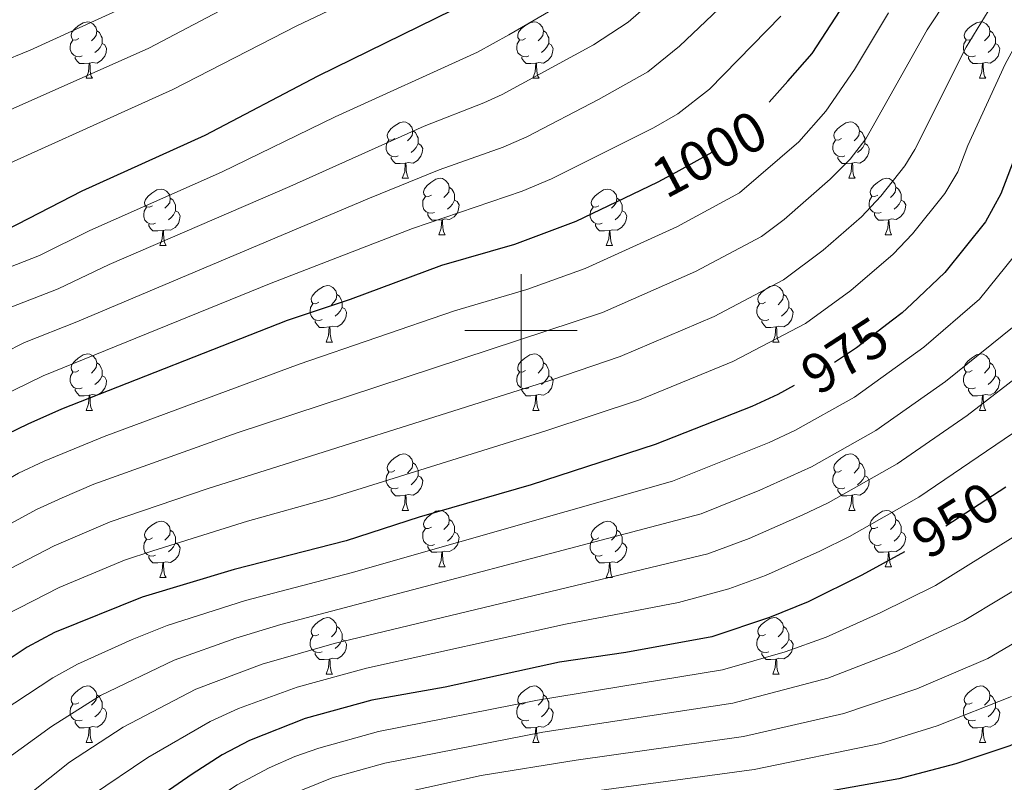
# Model space of a CAD drawing. Extents: x 592481 to 596977, y 768200 to 771231.
# Drawn here: x 594411 to 594586, y 768920 to 769055 of the extents above; entities that cross this region are included whole.
import ezdxf
from ezdxf.enums import TextEntityAlignment as Align

# ---------------------------------------------------------------- set-up
doc = ezdxf.new("R2010")
doc.units = 0
doc.header["$MEASUREMENT"] = 0
doc.linetypes.add('DGN Style 5', pattern=[29.693797, 12.725913, -16.967884])
for name, color, linetype in [('Nivel 22', 7, 'Continuous'), ('Nivel 36', 7, 'Continuous'), ('Nivel 4', 7, 'Continuous'), ('Nivel 41', 7, 'Continuous'), ('Nivel 5', 7, 'Continuous'), ('Nivel 61', 7, 'Continuous'), ('Nivel 63', 7, 'Continuous')]:
    doc.layers.add(name, color=color, linetype=linetype)
doc.styles.add('Style-ariali', font='ariali.shx', dxfattribs={"bigfont": 'arialibig.shx'})

msp = doc.modelspace()

# ---------------------------------------------------------------- linework, layer by layer
at = {"layer": 'Nivel 22', "color": 25, "linetype": 'DGN Style 5', "lineweight": 30, "flags": 128}
for points, elevation in [([(594522.763, 769025.642), (594524.364, 769026.414), (594527.548, 769028.147), (594534.933, 769032.168), (594543.736, 769040.16), (594544.094, 769040.566)], 1000), ([(594565.957, 769001.812), (594559.588, 768996.926), (594554.403, 768993.512), (594553.988, 768993.281), (594548.494, 768990.218)], 975), ([(594586.128, 768972.155), (594573.255, 768963.819), (594570.303, 768961.907), (594568.097, 768960.701)], 950)]:
    msp.add_lwpolyline(points, dxfattribs=dict(at, elevation=elevation))
at = {"layer": 'Nivel 36', "color": 92, "linetype": 'Continuous', "lineweight": 0, "flags": 128}
for points in [[(594421.463, 769051.861), (594420.933, 769051.596), (594420.403, 769051.651), (594420.138, 769052.021), (594420.083, 769052.446), (594420.243, 769052.966), (594420.723, 769053.561), (594421.358, 769054.091), (594422.258, 769054.676), (594423.003, 769054.836), (594423.428, 769054.781), (594423.958, 769054.466), (594424.488, 769053.881), (594424.648, 769053.241), (594424.538, 769052.391), (594424.113, 769051.861), (594423.693, 769051.436)], [(594500.79, 769051.861), (594500.26, 769051.596), (594499.73, 769051.651), (594499.465, 769052.021), (594499.41, 769052.446), (594499.57, 769052.966), (594500.05, 769053.561), (594500.685, 769054.091), (594501.585, 769054.676), (594502.33, 769054.836), (594502.755, 769054.781), (594503.285, 769054.466), (594503.815, 769053.881), (594503.975, 769053.241), (594503.865, 769052.391), (594503.44, 769051.861), (594503.02, 769051.436)], [(594580.117, 769051.861), (594579.587, 769051.596), (594579.057, 769051.651), (594578.792, 769052.021), (594578.737, 769052.446), (594578.897, 769052.966), (594579.377, 769053.561), (594580.012, 769054.091), (594580.912, 769054.676), (594581.657, 769054.836), (594582.082, 769054.781), (594582.612, 769054.466), (594583.142, 769053.881), (594583.302, 769053.241), (594583.192, 769052.391), (594582.767, 769051.861), (594582.347, 769051.436)], [(594424.648, 769053.241), (594425.123, 769052.926), (594425.438, 769052.286), (594425.598, 769051.966), (594425.598, 769051.386), (594425.598, 769050.961), (594425.228, 769050.271), (594424.808, 769049.791), (594424.328, 769049.371)], [(594503.975, 769053.241), (594504.45, 769052.926), (594504.765, 769052.286), (594504.925, 769051.966), (594504.925, 769051.386), (594504.925, 769050.961), (594504.555, 769050.271), (594504.135, 769049.791), (594503.655, 769049.371)], [(594583.302, 769053.241), (594583.777, 769052.926), (594584.092, 769052.286), (594584.252, 769051.966), (594584.252, 769051.386), (594584.252, 769050.961), (594583.882, 769050.271), (594583.462, 769049.791), (594582.982, 769049.371)], [(594422.048, 769048.781), (594421.623, 769048.621), (594421.038, 769048.681), (594420.563, 769048.891), (594420.138, 769049.316), (594419.923, 769049.901), (594419.923, 769050.321), (594419.978, 769050.906), (594420.403, 769051.596)], [(594501.375, 769048.781), (594500.95, 769048.621), (594500.365, 769048.681), (594499.89, 769048.891), (594499.465, 769049.316), (594499.25, 769049.901), (594499.25, 769050.321), (594499.305, 769050.906), (594499.73, 769051.596)], [(594580.702, 769048.781), (594580.277, 769048.621), (594579.692, 769048.681), (594579.217, 769048.891), (594578.792, 769049.316), (594578.577, 769049.901), (594578.577, 769050.321), (594578.632, 769050.906), (594579.057, 769051.596)], [(594425.598, 769050.961), (594426.053, 769050.711), (594426.398, 769050.096), (594426.288, 769049.371), (594426.078, 769048.731), (594425.493, 769047.991), (594424.698, 769047.511), (594423.848, 769047.616), (594423.418, 769047.486)], [(594504.925, 769050.961), (594505.38, 769050.711), (594505.725, 769050.096), (594505.615, 769049.371), (594505.405, 769048.731), (594504.82, 769047.991), (594504.025, 769047.511), (594503.175, 769047.616), (594502.745, 769047.486)], [(594584.252, 769050.961), (594584.707, 769050.711), (594585.052, 769050.096), (594584.942, 769049.371), (594584.732, 769048.731), (594584.147, 769047.991), (594583.352, 769047.511), (594582.502, 769047.616), (594582.072, 769047.486)], [(594423.308, 769047.486), (594422.418, 769047.401), (594421.573, 769047.401), (594421.148, 769047.831), (594420.828, 769048.306), (594420.828, 769048.621)], [(594502.635, 769047.486), (594501.745, 769047.401), (594500.9, 769047.401), (594500.475, 769047.831), (594500.155, 769048.306), (594500.155, 769048.621)], [(594581.962, 769047.486), (594581.072, 769047.401), (594580.227, 769047.401), (594579.802, 769047.831), (594579.482, 769048.306), (594579.482, 769048.621)], [(594422.763, 769044.801), (594423.198, 769045.961), (594423.308, 769047.486), (594423.418, 769047.486), (594423.453, 769046.901), (594423.488, 769046.216), (594423.558, 769045.601), (594423.673, 769045.201), (594423.888, 769044.801)], [(594502.09, 769044.801), (594502.525, 769045.961), (594502.635, 769047.486), (594502.745, 769047.486), (594502.78, 769046.901), (594502.815, 769046.216), (594502.885, 769045.601), (594503, 769045.201), (594503.215, 769044.801)], [(594581.417, 769044.801), (594581.852, 769045.961), (594581.962, 769047.486), (594582.072, 769047.486), (594582.107, 769046.901), (594582.142, 769046.216), (594582.212, 769045.601), (594582.327, 769045.201), (594582.542, 769044.801)], [(594422.763, 769044.801), (594423.888, 769044.801)], [(594502.09, 769044.801), (594503.215, 769044.801)], [(594581.417, 769044.801), (594582.542, 769044.801)], [(594477.602, 769034.092), (594477.072, 769033.827), (594476.542, 769033.882), (594476.277, 769034.252), (594476.222, 769034.677), (594476.382, 769035.197), (594476.862, 769035.792), (594477.497, 769036.322), (594478.397, 769036.907), (594479.142, 769037.067), (594479.567, 769037.012), (594480.097, 769036.697), (594480.627, 769036.112), (594480.787, 769035.472), (594480.677, 769034.622), (594480.252, 769034.092), (594479.832, 769033.667)], [(594480.787, 769035.472), (594481.262, 769035.157), (594481.577, 769034.517), (594481.737, 769034.197), (594481.737, 769033.617), (594481.737, 769033.192), (594481.367, 769032.502), (594480.947, 769032.022), (594480.467, 769031.602)], [(594556.929, 769034.092), (594556.399, 769033.827), (594555.869, 769033.882), (594555.604, 769034.252), (594555.549, 769034.677), (594555.709, 769035.197), (594556.189, 769035.792), (594556.824, 769036.322), (594557.724, 769036.907), (594558.469, 769037.067), (594558.894, 769037.012), (594559.424, 769036.697), (594559.954, 769036.112), (594560.114, 769035.472), (594560.004, 769034.622), (594559.579, 769034.092), (594559.159, 769033.667)], [(594560.114, 769035.472), (594560.589, 769035.157), (594560.904, 769034.517), (594561.064, 769034.197), (594561.064, 769033.617), (594561.064, 769033.192), (594560.694, 769032.502), (594560.274, 769032.022), (594559.794, 769031.602)], [(594478.187, 769031.012), (594477.762, 769030.852), (594477.177, 769030.912), (594476.702, 769031.122), (594476.277, 769031.547), (594476.062, 769032.132), (594476.062, 769032.552), (594476.117, 769033.137), (594476.542, 769033.827)], [(594557.514, 769031.012), (594557.089, 769030.852), (594556.504, 769030.912), (594556.029, 769031.122), (594555.604, 769031.547), (594555.389, 769032.132), (594555.389, 769032.552), (594555.444, 769033.137), (594555.869, 769033.827)], [(594481.737, 769033.192), (594482.192, 769032.942), (594482.537, 769032.327), (594482.427, 769031.602), (594482.217, 769030.962), (594481.632, 769030.222), (594480.837, 769029.742), (594479.987, 769029.847), (594479.557, 769029.717)], [(594561.064, 769033.192), (594561.519, 769032.942), (594561.864, 769032.327), (594561.754, 769031.602), (594561.544, 769030.962), (594560.959, 769030.222), (594560.164, 769029.742), (594559.314, 769029.847), (594558.884, 769029.717)], [(594479.447, 769029.717), (594478.557, 769029.632), (594477.712, 769029.632), (594477.287, 769030.062), (594476.967, 769030.537), (594476.967, 769030.852)], [(594558.774, 769029.717), (594557.884, 769029.632), (594557.039, 769029.632), (594556.614, 769030.062), (594556.294, 769030.537), (594556.294, 769030.852)], [(594478.902, 769027.032), (594479.337, 769028.192), (594479.447, 769029.717), (594479.557, 769029.717), (594479.592, 769029.132), (594479.627, 769028.447), (594479.697, 769027.832), (594479.812, 769027.432), (594480.027, 769027.032)], [(594558.229, 769027.032), (594558.664, 769028.192), (594558.774, 769029.717), (594558.884, 769029.717), (594558.919, 769029.132), (594558.954, 769028.447), (594559.024, 769027.832), (594559.139, 769027.432), (594559.354, 769027.032)], [(594478.902, 769027.032), (594480.027, 769027.032)], [(594484.077, 769024.057), (594483.547, 769023.792), (594483.017, 769023.847), (594482.752, 769024.217), (594482.697, 769024.642), (594482.857, 769025.162), (594483.337, 769025.757), (594483.972, 769026.287), (594484.872, 769026.872), (594485.617, 769027.032), (594486.042, 769026.977), (594486.572, 769026.662), (594487.102, 769026.077), (594487.262, 769025.437), (594487.152, 769024.587), (594486.727, 769024.057), (594486.307, 769023.632)], [(594558.229, 769027.032), (594559.354, 769027.032)], [(594563.404, 769024.057), (594562.874, 769023.792), (594562.344, 769023.847), (594562.079, 769024.217), (594562.024, 769024.642), (594562.184, 769025.162), (594562.664, 769025.757), (594563.299, 769026.287), (594564.199, 769026.872), (594564.944, 769027.032), (594565.369, 769026.977), (594565.899, 769026.662), (594566.429, 769026.077), (594566.589, 769025.437), (594566.479, 769024.587), (594566.054, 769024.057), (594565.634, 769023.632)], [(594434.522, 769022.152), (594433.992, 769021.887), (594433.462, 769021.942), (594433.197, 769022.312), (594433.142, 769022.737), (594433.302, 769023.257), (594433.782, 769023.852), (594434.417, 769024.382), (594435.317, 769024.967), (594436.062, 769025.127), (594436.487, 769025.072), (594437.017, 769024.757), (594437.547, 769024.172), (594437.707, 769023.532), (594437.597, 769022.682), (594437.172, 769022.152), (594436.752, 769021.727)], [(594487.262, 769025.437), (594487.737, 769025.122), (594488.052, 769024.482), (594488.212, 769024.162), (594488.212, 769023.582), (594488.212, 769023.157), (594487.842, 769022.467), (594487.422, 769021.987), (594486.942, 769021.567)], [(594513.849, 769022.152), (594513.319, 769021.887), (594512.789, 769021.942), (594512.524, 769022.312), (594512.469, 769022.737), (594512.629, 769023.257), (594513.109, 769023.852), (594513.744, 769024.382), (594514.644, 769024.967), (594515.389, 769025.127), (594515.814, 769025.072), (594516.344, 769024.757), (594516.874, 769024.172), (594517.034, 769023.532), (594516.924, 769022.682), (594516.499, 769022.152), (594516.079, 769021.727)], [(594566.589, 769025.437), (594567.064, 769025.122), (594567.379, 769024.482), (594567.539, 769024.162), (594567.539, 769023.582), (594567.539, 769023.157), (594567.169, 769022.467), (594566.749, 769021.987), (594566.269, 769021.567)], [(594437.707, 769023.532), (594438.182, 769023.217), (594438.497, 769022.577), (594438.657, 769022.257), (594438.657, 769021.677), (594438.657, 769021.252), (594438.287, 769020.562), (594437.867, 769020.082), (594437.387, 769019.662)], [(594484.662, 769020.977), (594484.237, 769020.817), (594483.652, 769020.877), (594483.177, 769021.087), (594482.752, 769021.512), (594482.537, 769022.097), (594482.537, 769022.517), (594482.592, 769023.102), (594483.017, 769023.792)], [(594517.034, 769023.532), (594517.509, 769023.217), (594517.824, 769022.577), (594517.984, 769022.257), (594517.984, 769021.677), (594517.984, 769021.252), (594517.614, 769020.562), (594517.194, 769020.082), (594516.714, 769019.662)], [(594563.989, 769020.977), (594563.564, 769020.817), (594562.979, 769020.877), (594562.504, 769021.087), (594562.079, 769021.512), (594561.864, 769022.097), (594561.864, 769022.517), (594561.919, 769023.102), (594562.344, 769023.792)], [(594435.107, 769019.072), (594434.682, 769018.912), (594434.097, 769018.972), (594433.622, 769019.182), (594433.197, 769019.607), (594432.982, 769020.192), (594432.982, 769020.612), (594433.037, 769021.197), (594433.462, 769021.887)], [(594488.212, 769023.157), (594488.667, 769022.907), (594489.012, 769022.292), (594488.902, 769021.567), (594488.692, 769020.927), (594488.107, 769020.187), (594487.312, 769019.707), (594486.462, 769019.812), (594486.032, 769019.682)], [(594514.434, 769019.072), (594514.009, 769018.912), (594513.424, 769018.972), (594512.949, 769019.182), (594512.524, 769019.607), (594512.309, 769020.192), (594512.309, 769020.612), (594512.364, 769021.197), (594512.789, 769021.887)], [(594567.539, 769023.157), (594567.994, 769022.907), (594568.339, 769022.292), (594568.229, 769021.567), (594568.019, 769020.927), (594567.434, 769020.187), (594566.639, 769019.707), (594565.789, 769019.812), (594565.359, 769019.682)], [(594438.657, 769021.252), (594439.112, 769021.002), (594439.457, 769020.387), (594439.347, 769019.662), (594439.137, 769019.022), (594438.552, 769018.282), (594437.757, 769017.802), (594436.907, 769017.907), (594436.477, 769017.777)], [(594485.922, 769019.682), (594485.032, 769019.597), (594484.187, 769019.597), (594483.762, 769020.027), (594483.442, 769020.502), (594483.442, 769020.817)], [(594517.984, 769021.252), (594518.439, 769021.002), (594518.784, 769020.387), (594518.674, 769019.662), (594518.464, 769019.022), (594517.879, 769018.282), (594517.084, 769017.802), (594516.234, 769017.907), (594515.804, 769017.777)], [(594565.249, 769019.682), (594564.359, 769019.597), (594563.514, 769019.597), (594563.089, 769020.027), (594562.769, 769020.502), (594562.769, 769020.817)], [(594436.367, 769017.777), (594435.477, 769017.692), (594434.632, 769017.692), (594434.207, 769018.122), (594433.887, 769018.597), (594433.887, 769018.912)], [(594485.377, 769016.997), (594485.812, 769018.157), (594485.922, 769019.682), (594486.032, 769019.682), (594486.067, 769019.097), (594486.102, 769018.412), (594486.172, 769017.797), (594486.287, 769017.397), (594486.502, 769016.997)], [(594515.694, 769017.777), (594514.804, 769017.692), (594513.959, 769017.692), (594513.534, 769018.122), (594513.214, 769018.597), (594513.214, 769018.912)], [(594564.704, 769016.997), (594565.139, 769018.157), (594565.249, 769019.682), (594565.359, 769019.682), (594565.394, 769019.097), (594565.429, 769018.412), (594565.499, 769017.797), (594565.614, 769017.397), (594565.829, 769016.997)], [(594435.822, 769015.092), (594436.257, 769016.252), (594436.367, 769017.777), (594436.477, 769017.777), (594436.512, 769017.192), (594436.547, 769016.507), (594436.617, 769015.892), (594436.732, 769015.492), (594436.947, 769015.092)], [(594485.377, 769016.997), (594486.502, 769016.997)], [(594515.149, 769015.092), (594515.584, 769016.252), (594515.694, 769017.777), (594515.804, 769017.777), (594515.839, 769017.192), (594515.874, 769016.507), (594515.944, 769015.892), (594516.059, 769015.492), (594516.274, 769015.092)], [(594564.704, 769016.997), (594565.829, 769016.997)], [(594435.822, 769015.092), (594436.947, 769015.092)], [(594515.149, 769015.092), (594516.274, 769015.092)], [(594464.099, 769005.009), (594463.569, 769004.744), (594463.039, 769004.799), (594462.774, 769005.169), (594462.719, 769005.594), (594462.879, 769006.114), (594463.359, 769006.709), (594463.994, 769007.239), (594464.894, 769007.824), (594465.639, 769007.984), (594466.064, 769007.929), (594466.594, 769007.614), (594467.124, 769007.029), (594467.284, 769006.389), (594467.174, 769005.539), (594466.749, 769005.009), (594466.329, 769004.584)], [(594543.426, 769005.009), (594542.896, 769004.744), (594542.366, 769004.799), (594542.101, 769005.169), (594542.046, 769005.594), (594542.206, 769006.114), (594542.686, 769006.709), (594543.321, 769007.239), (594544.221, 769007.824), (594544.966, 769007.984), (594545.391, 769007.929), (594545.921, 769007.614), (594546.451, 769007.029), (594546.611, 769006.389), (594546.501, 769005.539), (594546.076, 769005.009), (594545.656, 769004.584)], [(594467.284, 769006.389), (594467.759, 769006.074), (594468.074, 769005.434), (594468.234, 769005.114), (594468.234, 769004.534), (594468.234, 769004.109), (594467.864, 769003.419), (594467.444, 769002.939), (594466.964, 769002.519)], [(594546.611, 769006.389), (594547.086, 769006.074), (594547.401, 769005.434), (594547.561, 769005.114), (594547.561, 769004.534), (594547.561, 769004.109), (594547.191, 769003.419), (594546.771, 769002.939), (594546.291, 769002.519)], [(594464.684, 769001.929), (594464.259, 769001.769), (594463.674, 769001.829), (594463.199, 769002.039), (594462.774, 769002.464), (594462.559, 769003.049), (594462.559, 769003.469), (594462.614, 769004.054), (594463.039, 769004.744)], [(594468.234, 769004.109), (594468.689, 769003.859), (594469.034, 769003.244), (594468.924, 769002.519), (594468.714, 769001.879), (594468.129, 769001.139), (594467.334, 769000.659), (594466.484, 769000.764), (594466.054, 769000.634)], [(594544.011, 769001.929), (594543.586, 769001.769), (594543.001, 769001.829), (594542.526, 769002.039), (594542.101, 769002.464), (594541.886, 769003.049), (594541.886, 769003.469), (594541.941, 769004.054), (594542.366, 769004.744)], [(594547.561, 769004.109), (594548.016, 769003.859), (594548.361, 769003.244), (594548.251, 769002.519), (594548.041, 769001.879), (594547.456, 769001.139), (594546.661, 769000.659), (594545.811, 769000.764), (594545.381, 769000.634)], [(594465.944, 769000.634), (594465.054, 769000.549), (594464.209, 769000.549), (594463.784, 769000.979), (594463.464, 769001.454), (594463.464, 769001.769)], [(594465.399, 768997.949), (594465.834, 768999.109), (594465.944, 769000.634), (594466.054, 769000.634), (594466.089, 769000.049), (594466.124, 768999.364), (594466.194, 768998.749), (594466.309, 768998.349), (594466.524, 768997.949)], [(594545.271, 769000.634), (594544.381, 769000.549), (594543.536, 769000.549), (594543.111, 769000.979), (594542.791, 769001.454), (594542.791, 769001.769)], [(594544.726, 768997.949), (594545.161, 768999.109), (594545.271, 769000.634), (594545.381, 769000.634), (594545.416, 769000.049), (594545.451, 768999.364), (594545.521, 768998.749), (594545.636, 768998.349), (594545.851, 768997.949)], [(594465.399, 768997.949), (594466.524, 768997.949)], [(594544.726, 768997.949), (594545.851, 768997.949)], [(594421.463, 768992.869), (594420.933, 768992.604), (594420.403, 768992.659), (594420.138, 768993.029), (594420.083, 768993.454), (594420.243, 768993.974), (594420.723, 768994.569), (594421.358, 768995.099), (594422.258, 768995.684), (594423.003, 768995.844), (594423.428, 768995.789), (594423.958, 768995.474), (594424.488, 768994.889), (594424.648, 768994.249), (594424.538, 768993.399), (594424.113, 768992.869), (594423.693, 768992.444)], [(594500.79, 768992.869), (594500.26, 768992.604), (594499.73, 768992.659), (594499.465, 768993.029), (594499.41, 768993.454), (594499.57, 768993.974), (594500.05, 768994.569), (594500.685, 768995.099), (594501.585, 768995.684), (594502.33, 768995.844), (594502.755, 768995.789), (594503.285, 768995.474), (594503.815, 768994.889), (594503.975, 768994.249), (594503.865, 768993.399), (594503.44, 768992.869), (594503.02, 768992.444)], [(594580.117, 768992.869), (594579.587, 768992.604), (594579.057, 768992.659), (594578.792, 768993.029), (594578.737, 768993.454), (594578.897, 768993.974), (594579.377, 768994.569), (594580.012, 768995.099), (594580.912, 768995.684), (594581.657, 768995.844), (594582.082, 768995.789), (594582.612, 768995.474), (594583.142, 768994.889), (594583.302, 768994.249), (594583.192, 768993.399), (594582.767, 768992.869), (594582.347, 768992.444)], [(594424.648, 768994.249), (594425.123, 768993.934), (594425.438, 768993.294), (594425.598, 768992.974), (594425.598, 768992.394), (594425.598, 768991.969), (594425.228, 768991.279), (594424.808, 768990.799), (594424.328, 768990.379)], [(594503.975, 768994.249), (594504.45, 768993.934), (594504.765, 768993.294), (594504.925, 768992.974), (594504.925, 768992.394), (594504.925, 768991.969), (594504.555, 768991.279), (594504.135, 768990.799), (594503.655, 768990.379)], [(594583.302, 768994.249), (594583.777, 768993.934), (594584.092, 768993.294), (594584.252, 768992.974), (594584.252, 768992.394), (594584.252, 768991.969), (594583.882, 768991.279), (594583.462, 768990.799), (594582.982, 768990.379)], [(594422.048, 768989.789), (594421.623, 768989.629), (594421.038, 768989.689), (594420.563, 768989.899), (594420.138, 768990.324), (594419.923, 768990.909), (594419.923, 768991.329), (594419.978, 768991.914), (594420.403, 768992.604)], [(594425.598, 768991.969), (594426.053, 768991.719), (594426.398, 768991.104), (594426.288, 768990.379), (594426.078, 768989.739), (594425.493, 768988.999), (594424.698, 768988.519), (594423.848, 768988.624), (594423.418, 768988.494)], [(594501.375, 768989.789), (594500.95, 768989.629), (594500.365, 768989.689), (594499.89, 768989.899), (594499.465, 768990.324), (594499.25, 768990.909), (594499.25, 768991.329), (594499.305, 768991.914), (594499.73, 768992.604)], [(594504.925, 768991.969), (594505.38, 768991.719), (594505.725, 768991.104), (594505.615, 768990.379), (594505.405, 768989.739), (594504.82, 768988.999), (594504.025, 768988.519), (594503.175, 768988.624), (594502.745, 768988.494)], [(594580.702, 768989.789), (594580.277, 768989.629), (594579.692, 768989.689), (594579.217, 768989.899), (594578.792, 768990.324), (594578.577, 768990.909), (594578.577, 768991.329), (594578.632, 768991.914), (594579.057, 768992.604)], [(594584.252, 768991.969), (594584.707, 768991.719), (594585.052, 768991.104), (594584.942, 768990.379), (594584.732, 768989.739), (594584.147, 768988.999), (594583.352, 768988.519), (594582.502, 768988.624), (594582.072, 768988.494)], [(594423.308, 768988.494), (594422.418, 768988.409), (594421.573, 768988.409), (594421.148, 768988.839), (594420.828, 768989.314), (594420.828, 768989.629)], [(594422.763, 768985.809), (594423.198, 768986.969), (594423.308, 768988.494), (594423.418, 768988.494), (594423.453, 768987.909), (594423.488, 768987.224), (594423.558, 768986.609), (594423.673, 768986.209), (594423.888, 768985.809)], [(594502.635, 768988.494), (594501.745, 768988.409), (594500.9, 768988.409), (594500.475, 768988.839), (594500.155, 768989.314), (594500.155, 768989.629)], [(594502.09, 768985.809), (594502.525, 768986.969), (594502.635, 768988.494), (594502.745, 768988.494), (594502.78, 768987.909), (594502.815, 768987.224), (594502.885, 768986.609), (594503, 768986.209), (594503.215, 768985.809)], [(594581.962, 768988.494), (594581.072, 768988.409), (594580.227, 768988.409), (594579.802, 768988.839), (594579.482, 768989.314), (594579.482, 768989.629)], [(594581.417, 768985.809), (594581.852, 768986.969), (594581.962, 768988.494), (594582.072, 768988.494), (594582.107, 768987.909), (594582.142, 768987.224), (594582.212, 768986.609), (594582.327, 768986.209), (594582.542, 768985.809)], [(594422.763, 768985.809), (594423.888, 768985.809)], [(594502.09, 768985.809), (594503.215, 768985.809)], [(594581.417, 768985.809), (594582.542, 768985.809)], [(594477.602, 768975.1), (594477.072, 768974.835), (594476.542, 768974.89), (594476.277, 768975.26), (594476.222, 768975.685), (594476.382, 768976.205), (594476.862, 768976.8), (594477.497, 768977.33), (594478.397, 768977.915), (594479.142, 768978.075), (594479.567, 768978.02), (594480.097, 768977.705), (594480.627, 768977.12), (594480.787, 768976.48), (594480.677, 768975.63), (594480.252, 768975.1), (594479.832, 768974.675)], [(594556.929, 768975.1), (594556.399, 768974.835), (594555.869, 768974.89), (594555.604, 768975.26), (594555.549, 768975.685), (594555.709, 768976.205), (594556.189, 768976.8), (594556.824, 768977.33), (594557.724, 768977.915), (594558.469, 768978.075), (594558.894, 768978.02), (594559.424, 768977.705), (594559.954, 768977.12), (594560.114, 768976.48), (594560.004, 768975.63), (594559.579, 768975.1), (594559.159, 768974.675)], [(594480.787, 768976.48), (594481.262, 768976.165), (594481.577, 768975.525), (594481.737, 768975.205), (594481.737, 768974.625), (594481.737, 768974.2), (594481.367, 768973.51), (594480.947, 768973.03), (594480.467, 768972.61)], [(594560.114, 768976.48), (594560.589, 768976.165), (594560.904, 768975.525), (594561.064, 768975.205), (594561.064, 768974.625), (594561.064, 768974.2), (594560.694, 768973.51), (594560.274, 768973.03), (594559.794, 768972.61)], [(594478.187, 768972.02), (594477.762, 768971.86), (594477.177, 768971.92), (594476.702, 768972.13), (594476.277, 768972.555), (594476.062, 768973.14), (594476.062, 768973.56), (594476.117, 768974.145), (594476.542, 768974.835)], [(594557.514, 768972.02), (594557.089, 768971.86), (594556.504, 768971.92), (594556.029, 768972.13), (594555.604, 768972.555), (594555.389, 768973.14), (594555.389, 768973.56), (594555.444, 768974.145), (594555.869, 768974.835)], [(594481.737, 768974.2), (594482.192, 768973.95), (594482.537, 768973.335), (594482.427, 768972.61), (594482.217, 768971.97), (594481.632, 768971.23), (594480.837, 768970.75), (594479.987, 768970.855), (594479.557, 768970.725)], [(594561.064, 768974.2), (594561.519, 768973.95), (594561.864, 768973.335), (594561.754, 768972.61), (594561.544, 768971.97), (594560.959, 768971.23), (594560.164, 768970.75), (594559.314, 768970.855), (594558.884, 768970.725)], [(594479.447, 768970.725), (594478.557, 768970.64), (594477.712, 768970.64), (594477.287, 768971.07), (594476.967, 768971.545), (594476.967, 768971.86)], [(594558.774, 768970.725), (594557.884, 768970.64), (594557.039, 768970.64), (594556.614, 768971.07), (594556.294, 768971.545), (594556.294, 768971.86)], [(594478.902, 768968.04), (594479.337, 768969.2), (594479.447, 768970.725), (594479.557, 768970.725), (594479.592, 768970.14), (594479.627, 768969.455), (594479.697, 768968.84), (594479.812, 768968.44), (594480.027, 768968.04)], [(594558.229, 768968.04), (594558.664, 768969.2), (594558.774, 768970.725), (594558.884, 768970.725), (594558.919, 768970.14), (594558.954, 768969.455), (594559.024, 768968.84), (594559.139, 768968.44), (594559.354, 768968.04)], [(594478.902, 768968.04), (594480.027, 768968.04)], [(594484.077, 768965.065), (594483.547, 768964.8), (594483.017, 768964.855), (594482.752, 768965.225), (594482.697, 768965.65), (594482.857, 768966.17), (594483.337, 768966.765), (594483.972, 768967.295), (594484.872, 768967.88), (594485.617, 768968.04), (594486.042, 768967.985), (594486.572, 768967.67), (594487.102, 768967.085), (594487.262, 768966.445), (594487.152, 768965.595), (594486.727, 768965.065), (594486.307, 768964.64)], [(594558.229, 768968.04), (594559.354, 768968.04)], [(594563.404, 768965.065), (594562.874, 768964.8), (594562.344, 768964.855), (594562.079, 768965.225), (594562.024, 768965.65), (594562.184, 768966.17), (594562.664, 768966.765), (594563.299, 768967.295), (594564.199, 768967.88), (594564.944, 768968.04), (594565.369, 768967.985), (594565.899, 768967.67), (594566.429, 768967.085), (594566.589, 768966.445), (594566.479, 768965.595), (594566.054, 768965.065), (594565.634, 768964.64)], [(594434.522, 768963.16), (594433.992, 768962.895), (594433.462, 768962.95), (594433.197, 768963.32), (594433.142, 768963.745), (594433.302, 768964.265), (594433.782, 768964.86), (594434.417, 768965.39), (594435.317, 768965.975), (594436.062, 768966.135), (594436.487, 768966.08), (594437.017, 768965.765), (594437.547, 768965.18), (594437.707, 768964.54), (594437.597, 768963.69), (594437.172, 768963.16), (594436.752, 768962.735)], [(594487.262, 768966.445), (594487.737, 768966.13), (594488.052, 768965.49), (594488.212, 768965.17), (594488.212, 768964.59), (594488.212, 768964.165), (594487.842, 768963.475), (594487.422, 768962.995), (594486.942, 768962.575)], [(594513.849, 768963.16), (594513.319, 768962.895), (594512.789, 768962.95), (594512.524, 768963.32), (594512.469, 768963.745), (594512.629, 768964.265), (594513.109, 768964.86), (594513.744, 768965.39), (594514.644, 768965.975), (594515.389, 768966.135), (594515.814, 768966.08), (594516.344, 768965.765), (594516.874, 768965.18), (594517.034, 768964.54), (594516.924, 768963.69), (594516.499, 768963.16), (594516.079, 768962.735)], [(594566.589, 768966.445), (594567.064, 768966.13), (594567.379, 768965.49), (594567.539, 768965.17), (594567.539, 768964.59), (594567.539, 768964.165), (594567.169, 768963.475), (594566.749, 768962.995), (594566.269, 768962.575)], [(594437.707, 768964.54), (594438.182, 768964.225), (594438.497, 768963.585), (594438.657, 768963.265), (594438.657, 768962.685), (594438.657, 768962.26), (594438.287, 768961.57), (594437.867, 768961.09), (594437.387, 768960.67)], [(594484.662, 768961.985), (594484.237, 768961.825), (594483.652, 768961.885), (594483.177, 768962.095), (594482.752, 768962.52), (594482.537, 768963.105), (594482.537, 768963.525), (594482.592, 768964.11), (594483.017, 768964.8)], [(594488.212, 768964.165), (594488.667, 768963.915), (594489.012, 768963.3), (594488.902, 768962.575), (594488.692, 768961.935), (594488.107, 768961.195), (594487.312, 768960.715), (594486.462, 768960.82), (594486.032, 768960.69)], [(594517.034, 768964.54), (594517.509, 768964.225), (594517.824, 768963.585), (594517.984, 768963.265), (594517.984, 768962.685), (594517.984, 768962.26), (594517.614, 768961.57), (594517.194, 768961.09), (594516.714, 768960.67)], [(594563.989, 768961.985), (594563.564, 768961.825), (594562.979, 768961.885), (594562.504, 768962.095), (594562.079, 768962.52), (594561.864, 768963.105), (594561.864, 768963.525), (594561.919, 768964.11), (594562.344, 768964.8)], [(594567.539, 768964.165), (594567.994, 768963.915), (594568.339, 768963.3), (594568.229, 768962.575), (594568.019, 768961.935), (594567.434, 768961.195), (594566.639, 768960.715), (594565.789, 768960.82), (594565.359, 768960.69)], [(594435.107, 768960.08), (594434.682, 768959.92), (594434.097, 768959.98), (594433.622, 768960.19), (594433.197, 768960.615), (594432.982, 768961.2), (594432.982, 768961.62), (594433.037, 768962.205), (594433.462, 768962.895)], [(594438.657, 768962.26), (594439.112, 768962.01), (594439.457, 768961.395), (594439.347, 768960.67), (594439.137, 768960.03), (594438.552, 768959.29), (594437.757, 768958.81), (594436.907, 768958.915), (594436.477, 768958.785)], [(594514.434, 768960.08), (594514.009, 768959.92), (594513.424, 768959.98), (594512.949, 768960.19), (594512.524, 768960.615), (594512.309, 768961.2), (594512.309, 768961.62), (594512.364, 768962.205), (594512.789, 768962.895)], [(594517.984, 768962.26), (594518.439, 768962.01), (594518.784, 768961.395), (594518.674, 768960.67), (594518.464, 768960.03), (594517.879, 768959.29), (594517.084, 768958.81), (594516.234, 768958.915), (594515.804, 768958.785)], [(594485.922, 768960.69), (594485.032, 768960.605), (594484.187, 768960.605), (594483.762, 768961.035), (594483.442, 768961.51), (594483.442, 768961.825)], [(594485.377, 768958.005), (594485.812, 768959.165), (594485.922, 768960.69), (594486.032, 768960.69), (594486.067, 768960.105), (594486.102, 768959.42), (594486.172, 768958.805), (594486.287, 768958.405), (594486.502, 768958.005)], [(594565.249, 768960.69), (594564.359, 768960.605), (594563.514, 768960.605), (594563.089, 768961.035), (594562.769, 768961.51), (594562.769, 768961.825)], [(594564.704, 768958.005), (594565.139, 768959.165), (594565.249, 768960.69), (594565.359, 768960.69), (594565.394, 768960.105), (594565.429, 768959.42), (594565.499, 768958.805), (594565.614, 768958.405), (594565.829, 768958.005)], [(594436.367, 768958.785), (594435.477, 768958.7), (594434.632, 768958.7), (594434.207, 768959.13), (594433.887, 768959.605), (594433.887, 768959.92)], [(594435.822, 768956.1), (594436.257, 768957.26), (594436.367, 768958.785), (594436.477, 768958.785), (594436.512, 768958.2), (594436.547, 768957.515), (594436.617, 768956.9), (594436.732, 768956.5), (594436.947, 768956.1)], [(594515.694, 768958.785), (594514.804, 768958.7), (594513.959, 768958.7), (594513.534, 768959.13), (594513.214, 768959.605), (594513.214, 768959.92)], [(594515.149, 768956.1), (594515.584, 768957.26), (594515.694, 768958.785), (594515.804, 768958.785), (594515.839, 768958.2), (594515.874, 768957.515), (594515.944, 768956.9), (594516.059, 768956.5), (594516.274, 768956.1)], [(594485.377, 768958.005), (594486.502, 768958.005)], [(594564.704, 768958.005), (594565.829, 768958.005)], [(594435.822, 768956.1), (594436.947, 768956.1)], [(594515.149, 768956.1), (594516.274, 768956.1)], [(594464.099, 768946.017), (594463.569, 768945.752), (594463.039, 768945.807), (594462.774, 768946.177), (594462.719, 768946.602), (594462.879, 768947.122), (594463.359, 768947.717), (594463.994, 768948.247), (594464.894, 768948.832), (594465.639, 768948.992), (594466.064, 768948.937), (594466.594, 768948.622), (594467.124, 768948.037), (594467.284, 768947.397), (594467.174, 768946.547), (594466.749, 768946.017), (594466.329, 768945.592)], [(594543.426, 768946.017), (594542.896, 768945.752), (594542.366, 768945.807), (594542.101, 768946.177), (594542.046, 768946.602), (594542.206, 768947.122), (594542.686, 768947.717), (594543.321, 768948.247), (594544.221, 768948.832), (594544.966, 768948.992), (594545.391, 768948.937), (594545.921, 768948.622), (594546.451, 768948.037), (594546.611, 768947.397), (594546.501, 768946.547), (594546.076, 768946.017), (594545.656, 768945.592)], [(594467.284, 768947.397), (594467.759, 768947.082), (594468.074, 768946.442), (594468.234, 768946.122), (594468.234, 768945.542), (594468.234, 768945.117), (594467.864, 768944.427), (594467.444, 768943.947), (594466.964, 768943.527)], [(594546.611, 768947.397), (594547.086, 768947.082), (594547.401, 768946.442), (594547.561, 768946.122), (594547.561, 768945.542), (594547.561, 768945.117), (594547.191, 768944.427), (594546.771, 768943.947), (594546.291, 768943.527)], [(594464.684, 768942.937), (594464.259, 768942.777), (594463.674, 768942.837), (594463.199, 768943.047), (594462.774, 768943.472), (594462.559, 768944.057), (594462.559, 768944.477), (594462.614, 768945.062), (594463.039, 768945.752)], [(594468.234, 768945.117), (594468.689, 768944.867), (594469.034, 768944.252), (594468.924, 768943.527), (594468.714, 768942.887), (594468.129, 768942.147), (594467.334, 768941.667), (594466.484, 768941.772), (594466.054, 768941.642)], [(594544.011, 768942.937), (594543.586, 768942.777), (594543.001, 768942.837), (594542.526, 768943.047), (594542.101, 768943.472), (594541.886, 768944.057), (594541.886, 768944.477), (594541.941, 768945.062), (594542.366, 768945.752)], [(594547.561, 768945.117), (594548.016, 768944.867), (594548.361, 768944.252), (594548.251, 768943.527), (594548.041, 768942.887), (594547.456, 768942.147), (594546.661, 768941.667), (594545.811, 768941.772), (594545.381, 768941.642)], [(594465.944, 768941.642), (594465.054, 768941.557), (594464.209, 768941.557), (594463.784, 768941.987), (594463.464, 768942.462), (594463.464, 768942.777)], [(594545.271, 768941.642), (594544.381, 768941.557), (594543.536, 768941.557), (594543.111, 768941.987), (594542.791, 768942.462), (594542.791, 768942.777)], [(594465.399, 768938.957), (594465.834, 768940.117), (594465.944, 768941.642), (594466.054, 768941.642), (594466.089, 768941.057), (594466.124, 768940.372), (594466.194, 768939.757), (594466.309, 768939.357), (594466.524, 768938.957)], [(594544.726, 768938.957), (594545.161, 768940.117), (594545.271, 768941.642), (594545.381, 768941.642), (594545.416, 768941.057), (594545.451, 768940.372), (594545.521, 768939.757), (594545.636, 768939.357), (594545.851, 768938.957)], [(594465.399, 768938.957), (594466.524, 768938.957)], [(594544.726, 768938.957), (594545.851, 768938.957)], [(594421.463, 768933.877), (594420.933, 768933.612), (594420.403, 768933.667), (594420.138, 768934.037), (594420.083, 768934.462), (594420.243, 768934.982), (594420.723, 768935.577), (594421.358, 768936.107), (594422.258, 768936.692), (594423.003, 768936.852), (594423.428, 768936.797), (594423.958, 768936.482), (594424.488, 768935.897), (594424.648, 768935.257), (594424.538, 768934.407), (594424.113, 768933.877), (594423.693, 768933.452)], [(594500.79, 768933.877), (594500.26, 768933.612), (594499.73, 768933.667), (594499.465, 768934.037), (594499.41, 768934.462), (594499.57, 768934.982), (594500.05, 768935.577), (594500.685, 768936.107), (594501.585, 768936.692), (594502.33, 768936.852), (594502.755, 768936.797), (594503.285, 768936.482), (594503.815, 768935.897), (594503.975, 768935.257), (594503.865, 768934.407), (594503.44, 768933.877), (594503.02, 768933.452)], [(594580.117, 768933.877), (594579.587, 768933.612), (594579.057, 768933.667), (594578.792, 768934.037), (594578.737, 768934.462), (594578.897, 768934.982), (594579.377, 768935.577), (594580.012, 768936.107), (594580.912, 768936.692), (594581.657, 768936.852), (594582.082, 768936.797), (594582.612, 768936.482), (594583.142, 768935.897), (594583.302, 768935.257), (594583.192, 768934.407), (594582.767, 768933.877), (594582.347, 768933.452)], [(594424.648, 768935.257), (594425.123, 768934.942), (594425.438, 768934.302), (594425.598, 768933.982), (594425.598, 768933.402), (594425.598, 768932.977), (594425.228, 768932.287), (594424.808, 768931.807), (594424.328, 768931.387)], [(594503.975, 768935.257), (594504.45, 768934.942), (594504.765, 768934.302), (594504.925, 768933.982), (594504.925, 768933.402), (594504.925, 768932.977), (594504.555, 768932.287), (594504.135, 768931.807), (594503.655, 768931.387)], [(594583.302, 768935.257), (594583.777, 768934.942), (594584.092, 768934.302), (594584.252, 768933.982), (594584.252, 768933.402), (594584.252, 768932.977), (594583.882, 768932.287), (594583.462, 768931.807), (594582.982, 768931.387)], [(594422.048, 768930.797), (594421.623, 768930.637), (594421.038, 768930.697), (594420.563, 768930.907), (594420.138, 768931.332), (594419.923, 768931.917), (594419.923, 768932.337), (594419.978, 768932.922), (594420.403, 768933.612)], [(594425.598, 768932.977), (594426.053, 768932.727), (594426.398, 768932.112), (594426.288, 768931.387), (594426.078, 768930.747), (594425.493, 768930.007), (594424.698, 768929.527), (594423.848, 768929.632), (594423.418, 768929.502)], [(594501.375, 768930.797), (594500.95, 768930.637), (594500.365, 768930.697), (594499.89, 768930.907), (594499.465, 768931.332), (594499.25, 768931.917), (594499.25, 768932.337), (594499.305, 768932.922), (594499.73, 768933.612)], [(594504.925, 768932.977), (594505.38, 768932.727), (594505.725, 768932.112), (594505.615, 768931.387), (594505.405, 768930.747), (594504.82, 768930.007), (594504.025, 768929.527), (594503.175, 768929.632), (594502.745, 768929.502)], [(594580.702, 768930.797), (594580.277, 768930.637), (594579.692, 768930.697), (594579.217, 768930.907), (594578.792, 768931.332), (594578.577, 768931.917), (594578.577, 768932.337), (594578.632, 768932.922), (594579.057, 768933.612)], [(594584.252, 768932.977), (594584.707, 768932.727), (594585.052, 768932.112), (594584.942, 768931.387), (594584.732, 768930.747), (594584.147, 768930.007), (594583.352, 768929.527), (594582.502, 768929.632), (594582.072, 768929.502)], [(594423.308, 768929.502), (594422.418, 768929.417), (594421.573, 768929.417), (594421.148, 768929.847), (594420.828, 768930.322), (594420.828, 768930.637)], [(594502.635, 768929.502), (594501.745, 768929.417), (594500.9, 768929.417), (594500.475, 768929.847), (594500.155, 768930.322), (594500.155, 768930.637)], [(594581.962, 768929.502), (594581.072, 768929.417), (594580.227, 768929.417), (594579.802, 768929.847), (594579.482, 768930.322), (594579.482, 768930.637)], [(594422.763, 768926.817), (594423.198, 768927.977), (594423.308, 768929.502), (594423.418, 768929.502), (594423.453, 768928.917), (594423.488, 768928.232), (594423.558, 768927.617), (594423.673, 768927.217), (594423.888, 768926.817)], [(594502.09, 768926.817), (594502.525, 768927.977), (594502.635, 768929.502), (594502.745, 768929.502), (594502.78, 768928.917), (594502.815, 768928.232), (594502.885, 768927.617), (594503, 768927.217), (594503.215, 768926.817)], [(594581.417, 768926.817), (594581.852, 768927.977), (594581.962, 768929.502), (594582.072, 768929.502), (594582.107, 768928.917), (594582.142, 768928.232), (594582.212, 768927.617), (594582.327, 768927.217), (594582.542, 768926.817)], [(594422.763, 768926.817), (594423.888, 768926.817)], [(594502.09, 768926.817), (594503.215, 768926.817)], [(594581.417, 768926.817), (594582.542, 768926.817)]]:
    msp.add_lwpolyline(points, dxfattribs=at)
at = {"layer": 'Nivel 4', "color": 25, "linetype": 'Continuous', "lineweight": 30, "flags": 128}
for points, elevation in [([(594544.094, 769040.566), (594547.382, 769044.288), (594551.724, 769049.204), (594558.362, 769059.427), (594579.514, 769087.584), (594586.906, 769096.711), (594601.561, 769115.801), (594620.306, 769138.148), (594641.726, 769166.176), (594662, 769188.872), (594670.811, 769198.038), (594679.216, 769206.034), (594688.644, 769214.143)], 1000), ([(594692.599, 769178.246), (594674.066, 769153.981), (594660.588, 769139.886), (594636.787, 769111.298), (594609.059, 769079.029), (594603.989, 769068.838), (594599.881, 769058.653), (594592.888, 769044.308), (594585.234, 769024.272), (594582.507, 769019.306), (594575.305, 769010.329), (594569.401, 769004.755), (594567.697, 769003.146), (594565.957, 769001.812)], 975), ([(594245.215, 768951.384), (594273.655, 768955.544), (594280.521, 768956.885), (594286.241, 768958.587), (594291.258, 768960.986), (594304.922, 768968.847), (594309.714, 768970.277), (594314.664, 768971.321), (594319.343, 768973.017), (594360.029, 768995.343), (594370.876, 769000.301), (594383.039, 769005.193), (594397.729, 769012.561), (594401.905, 769015.599), (594406.719, 769016.959), (594422.052, 769024.783), (594443.888, 769034.691), (594463.993, 769045.211), (594487.895, 769056.945), (594493.706, 769060.23), (594498.218, 769063.184)], 1025), ([(594269.171, 768920.399), (594274.631, 768920.921), (594284.58, 768923.162), (594295.187, 768926.386), (594316.013, 768932.028), (594322.108, 768934.118), (594333.489, 768938.952), (594349.054, 768946.98), (594358.195, 768952.245), (594372.967, 768961.925), (594383.925, 768968.351), (594398.732, 768975.634), (594403.078, 768978.896), (594412.466, 768983.433), (594418.42, 768986.054), (594458.539, 769001.844), (594469.736, 769005.583), (594485.963, 769011.582), (594498.885, 769015.36), (594509.819, 769019.402), (594522.763, 769025.642)], 1000), ([(594548.494, 768990.218), (594545.641, 768988.627), (594540.974, 768986.515), (594523.822, 768979.719), (594501.82, 768972.594), (594481.902, 768966.834), (594468.939, 768962.64), (594449.037, 768957.545), (594432.728, 768952.636), (594417.155, 768946.341), (594412.31, 768943.756), (594401.748, 768936.773), (594385.336, 768924.616), (594366.396, 768911.655), (594360.674, 768908.393), (594355.779, 768906.188), (594339.878, 768900.753), (594323.672, 768895.741), (594305.135, 768890.638), (594270.236, 768881.986)], 975), ([(594568.097, 768960.701), (594560.527, 768956.565), (594550.992, 768951.804), (594544.126, 768948.992), (594533.908, 768945.596), (594518.632, 768942.78), (594506.818, 768941.102), (594486.52, 768936.668), (594473.489, 768934.338), (594461.684, 768931.096), (594451.8, 768927.156), (594446.938, 768924.604), (594441.588, 768921.203), (594427.616, 768911.535), (594418.679, 768903.542), (594403.345, 768887.06)], 950), ([(594590.679, 768927.982), (594586.799, 768926.211), (594577.259, 768923.041), (594567.105, 768920.354), (594543.265, 768916.097), (594496.868, 768910.334), (594479.346, 768906.34), (594473.645, 768904.656), (594468.998, 768902.803), (594455.934, 768895.597), (594450.66, 768892.054), (594442.056, 768885.342), (594432.388, 768876.062), (594415.869, 768858.63), (594402.734, 768846.444), (594397.332, 768842.5), (594388.772, 768837.287), (594382.016, 768833.611)], 925)]:
    msp.add_lwpolyline(points, dxfattribs=dict(at, elevation=elevation))
at = {"layer": 'Nivel 5', "color": 25, "linetype": 'Continuous', "lineweight": 0, "flags": 128}
for points, elevation in [([(594595.231, 769174.794), (594588.865, 769167.081), (594582.505, 769160.084), (594575.289, 769151.343), (594565.114, 769140.079), (594556.15, 769131.146), (594545.623, 769119.445), (594530.295, 769106.29), (594525.782, 769102.872), (594494.102, 769081.077), (594479.788, 769073.409), (594456.731, 769062.208), (594433.87, 769050.125), (594404.949, 769037.302), (594374.626, 769021.651), (594359.089, 769014.417), (594311.69, 768991.012), (594307.012, 768989.243), (594292.937, 768985.125), (594286.78, 768982.368), (594275.184, 768978.234), (594250.488, 768972.779)], 1035), ([(594558.95, 769145.475), (594550.626, 769137.026), (594543.613, 769128.541), (594539.969, 769124.66), (594525.77, 769112.244), (594521.065, 769108.708), (594489.628, 769088.714), (594453.303, 769070.285), (594429.554, 769057.459), (594412.818, 769049.767), (594401.772, 769045.294), (594385.479, 769036.436), (594348.673, 769018.228), (594308.331, 768999.35), (594303.655, 768997.573), (594288.203, 768993.005), (594276.896, 768988.93), (594267.264, 768986.238)], 1040), ([(594409.702, 768877.187), (594427.085, 768895.281), (594435.01, 768902.246), (594449.06, 768911.962), (594458.679, 768917.414), (594466.468, 768920.52), (594475.831, 768923.138), (594503.876, 768928.646), (594537.65, 768933.796), (594554.512, 768938.213), (594567.058, 768943.085), (594578.72, 768948.459), (594592.079, 768956.553), (594600.931, 768962.515), (594610.49, 768969.601), (594614.171, 768972.978), (594619.476, 768979.049), (594627.493, 768993.09), (594640.933, 769022.143), (594652.029, 769042.891), (594671.126, 769074.08)], 940), ([(594409.294, 768868.756), (594427.706, 768887.666), (594434.789, 768894.485), (594438.634, 768897.683), (594447.868, 768904.258), (594454.962, 768908.648), (594462.118, 768912.544), (594466.722, 768914.493), (594473.643, 768916.706), (594492.933, 768920.95), (594509.792, 768923.691), (594539.522, 768927.896), (594557.342, 768931.965), (594570.308, 768936.347), (594582.929, 768941.735), (594596.732, 768949.838), (594605.814, 768956.064), (594615.008, 768963.165), (594621.433, 768969.575), (594624.509, 768973.522), (594633.044, 768989.883), (594646.042, 769019.827), (594657.123, 769039.754), (594676.71, 769071.313)], 935), ([(594483.555, 769065.218), (594460.16, 769054.131), (594438.186, 769042.79), (594400.619, 769025.873), (594382.584, 769016.188), (594362.044, 769006.742), (594315.049, 768982.673), (594309.903, 768980.78), (594301.557, 768978.397), (594291.078, 768973.974), (594280.065, 768969.811), (594272.374, 768967.679), (594263.269, 768966.27)], 1030), ([(594579.498, 769064.514), (594572.172, 769053.379), (594561.229, 769034.066), (594558.438, 769030.421), (594554.909, 769026.854), (594546.72, 769019.699), (594542.721, 769016.705), (594531.008, 769010.454), (594514.49, 769003.173), (594449.563, 768981.792), (594424.143, 768972.686), (594418.482, 768970.261), (594413.929, 768968.197), (594391.054, 768955.719), (594381.265, 768949.483), (594367.4, 768940.063), (594354.133, 768931.782), (594345.07, 768927.221), (594327.305, 768920.18), (594319.076, 768917.513), (594288.919, 768909.189), (594276.855, 768906.34), (594255.851, 768902.683)], 990), ([(594530.876, 769065.156), (594519.039, 769054.794), (594512.884, 769050.74), (594496.664, 769041.927), (594493.369, 769040.409), (594482.779, 769036.286), (594458.913, 769025.551), (594426.837, 769011.691), (594417.793, 769007.425), (594408.511, 769003.781), (594403.623, 769000.909), (594393.736, 768996.018), (594386.982, 768992.221), (594376.095, 768987.521), (594366.929, 768982.987), (594343.497, 768969.341), (594325.001, 768959.391), (594319.482, 768957.221), (594309.358, 768954.119), (594303.759, 768950.898), (594296.69, 768948.191), (594286.955, 768944.762), (594278.956, 768942.623), (594261.525, 768939.832)], 1015), ([(594402.185, 768897.84), (594413.685, 768908.997), (594423.72, 768917.427), (594433.694, 768924.133), (594444.787, 768930.572), (594449.805, 768932.844), (594460.228, 768936.66), (594472.579, 768939.998), (594507.911, 768947.845), (594527.956, 768951.695), (594536.926, 768954.08), (594543.444, 768956.451), (594553.058, 768960.777), (594558.355, 768963.417), (594570.635, 768970.388), (594587.276, 768981.676), (594595.993, 768988.03), (594600.071, 768991.426), (594606.776, 768999.35), (594610.28, 769004.57), (594615.168, 769013.609), (594634.545, 769053.65), (594639.551, 769062.308)], 955), ([(594408.193, 768923.558), (594416.581, 768929.669), (594425.283, 768935.147), (594438.412, 768941.423), (594449.365, 768945.359), (594457.317, 768947.789), (594532.012, 768967.425), (594542.429, 768971.625), (594551.595, 768975.802), (594563.045, 768982.245), (594575.406, 768990.967), (594587.577, 769000.778), (594596.061, 769011.384), (594598.978, 769016.602), (594608.014, 769037.296), (594615.135, 769051.799), (594619.543, 769061.874)], 965), ([(594243.856, 768930.635), (594274.24, 768934.77), (594282.956, 768936.651), (594307.844, 768944.608), (594317.039, 768948.539), (594327.83, 768952.578), (594346.812, 768962.686), (594370.379, 768976.809), (594378.705, 768981.131), (594388.954, 768985.735), (594396.85, 768990.311), (594411.814, 768997.872), (594421.103, 769001.522), (594473.066, 769023.514), (594485.44, 769028.519), (594496.812, 769032.545), (594501.049, 769034.419), (594513.774, 769041.035), (594522.499, 769045.929), (594528.146, 769050.497), (594539.789, 769061.619)], 1010), ([(594585.562, 769061.062), (594579.077, 769050.355), (594569.958, 769032.126), (594568.198, 769029.269), (594563.909, 769023.849), (594560.495, 769020.201), (594553.691, 769014.272), (594546.615, 769008.974), (594534.33, 769002.474), (594517.599, 768995.36), (594505.284, 768991.202), (594444.234, 768971.878), (594427.004, 768966.003), (594417.105, 768961.761), (594404.607, 768955.268), (594394.618, 768949.404), (594372.003, 768933.973), (594357.779, 768924.779), (594348.64, 768920.21), (594334.606, 768914.91), (594320.608, 768910.255), (594291.088, 768902.203), (594278.198, 768899.1), (594257.338, 768895.038)], 985), ([(594244.761, 768944.456), (594273.85, 768948.619), (594281.332, 768950.14), (594288.03, 768952.146), (594299.675, 768957.188), (594307.14, 768961.483), (594317.041, 768964.261), (594321.768, 768965.997), (594340.185, 768975.992), (594362.485, 768988.63), (594367.955, 768991.393), (594385.01, 768998.707), (594400.676, 769006.735), (594405.208, 769009.69), (594414.482, 769013.328), (594423.442, 769017.768), (594446.818, 769028.121), (594467.017, 769037.978), (594492.279, 769049.436), (594497.829, 769052.498), (594507.523, 769058.166)], 1020), ([(594591.626, 769057.61), (594585.982, 769047.331), (594579.37, 769032.874), (594577.596, 769028.199), (594575.294, 769024.341), (594569.538, 769017.155), (594566.082, 769013.548), (594558.608, 769007.106), (594550.509, 769001.243), (594537.652, 768994.494), (594521.021, 768987.655), (594504.381, 768982.16), (594466.273, 768970.293), (594451.423, 768966.15), (594434.614, 768960.885), (594429.583, 768959.215), (594417.993, 768954.332), (594408.481, 768949.482)], 980), ([(594409.594, 768915.225), (594419.825, 768923.32), (594429.347, 768929.55), (594442.234, 768936.27), (594454.008, 768940.709), (594466.833, 768944.386), (594533.157, 768960.336), (594540.498, 768963.056), (594550.064, 768967.224), (594554.572, 768969.389), (594566.842, 768976.313), (594579.26, 768984.878), (594593.713, 768996.002), (594599.924, 769003.361), (594603.444, 769008.385), (594605.85, 769012.767), (594627.046, 769057.759)], 960), ([(594565.267, 769056.403), (594559.243, 769046.356), (594554.137, 769038.986), (594549.322, 769033.507), (594538.827, 769024.436), (594527.686, 769018.434), (594511.383, 769010.983), (594501.018, 769007.307), (594488.173, 769003.506), (594460.619, 768994.003), (594425.951, 768981.154), (594415.279, 768976.759), (594410.754, 768974.634), (594402.416, 768969.775), (594385.617, 768960.969), (594377.116, 768955.704), (594362.427, 768945.92), (594350.482, 768938.79), (594340.612, 768933.805), (594324.706, 768927.149), (594317.544, 768924.77), (594286.749, 768916.175), (594275.508, 768913.582), (594254.365, 768910.329)], 995), ([(594268.337, 768927.174), (594274.435, 768927.845), (594283.768, 768929.906), (594311.928, 768938.318), (594328.943, 768944.991), (594335.116, 768948.032), (594354.808, 768958.804), (594369.255, 768967.991), (594378.187, 768973.082), (594395.593, 768981.545), (594399.668, 768984.447), (594415.117, 768991.963), (594455.608, 769008.413), (594480.749, 769018.095), (594500.232, 769024.719), (594505.434, 769026.91), (594523.519, 769035.998), (594527.846, 769038.506), (594533.507, 769042.886), (594546.175, 769055.857)], 1005), ([(594607.717, 769055.668), (594600.451, 769040.802), (594592.106, 769020.437), (594589.284, 769015.345), (594581.441, 769005.553), (594571.551, 768997.056), (594559.246, 768988.18), (594548.618, 768982.214), (594544.079, 768980.116), (594526.933, 768973.258), (594469.849, 768956.979), (594451.045, 768952.013), (594437.171, 768947.616), (594430.963, 768945.082), (594421.219, 768940.744), (594416.844, 768938.32), (594407.838, 768932.382)], 970), ([(594406.525, 768882.128), (594419.417, 768895.809), (594427.522, 768903.629), (594435.39, 768909.801), (594441.167, 768913.805), (594449.612, 768919.285), (594455.239, 768922.285), (594459.817, 768924.328), (594464.076, 768925.808), (594474.66, 768928.738), (594502.904, 768934.34), (594535.779, 768939.696), (594546.907, 768942.94), (594554.214, 768945.514), (594563.797, 768949.824), (594573.634, 768954.704), (594587.426, 768963.267)], 945), ([(594398.752, 768851.437), (594412.581, 768863.693), (594427.602, 768879.361), (594438.422, 768889.913), (594442.256, 768893.121), (594451.324, 768899.571), (594465.558, 768907.673), (594470.178, 768909.583), (594476.035, 768911.411), (594495.927, 768915.847), (594541.393, 768921.996), (594563.882, 768926.644), (594573.912, 768929.745), (594587.138, 768935.011)], 930)]:
    msp.add_lwpolyline(points, dxfattribs=dict(at, elevation=elevation))
at = {"layer": 'Nivel 61', "color": 19, "linetype": 'Continuous', "lineweight": 0}
msp.add_3dface([(593405.55, 768606), (593373.87, 770919.55), (596765.53, 770966.72), (596798.38, 768653.17)], dxfattribs=at)
at = {"layer": 'Nivel 63', "color": 7, "linetype": 'Continuous', "lineweight": 0}
for p, q in [((594500, 768990), (594500, 769010)), ((594490, 769000), (594510, 769000))]:
    msp.add_line(p, q, dxfattribs=at)
msp.add_3dface([(592522.564, 768199.827), (596977.129, 768261.759), (596935.841, 771231.483), (592481.276, 771169.551)], dxfattribs=at)

# ---------------------------------------------------------------- texts
at = {"layer": 'Nivel 41', "color": 25, "linetype": 'Continuous', "lineweight": 0, "style": 'Style-ariali'}
for s, rotation, p in [('1000', 28, (594533.452, 769031.362, 1000)), ('975', 33, (594557.52, 768995.564, 975)), ('950', 32, (594577.163, 768966.35, 950))]:
    msp.add_text(s, height=7, rotation=rotation, dxfattribs=at).set_placement(p, align=Align.MIDDLE_CENTER)

doc.saveas('drawing.dxf')
